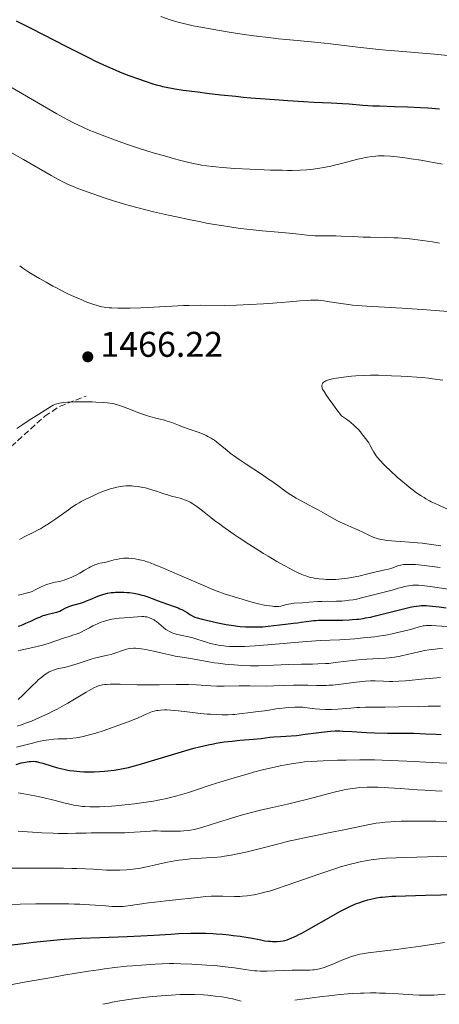
# Model space of a CAD drawing. Units: metres. Extents: x 651182 to 654632, y 4757860 to 4760249.
# Drawn here: x 652591 to 652709, y 4757890 to 4758167 of the extents above; entities that cross this region are included whole.
import ezdxf

# ---------------------------------------------------------------- set-up
doc = ezdxf.new("R2010")
doc.units = ezdxf.units.M
doc.header["$MEASUREMENT"] = 0
doc.linetypes.add('DGN Style 3', pattern=[2.435891, 1.739922, -0.695969])
for name, color, linetype, lineweight in [('Cota de punto acotado terreno', 7, 'Continuous', 0), ('Curva de nivel directora', 30, 'Continuous', 30), ('Curva de nivel intermedia', 30, 'Continuous', 0), ('Punto acotado terreno (símbolo)', 7, 'Continuous', 0), ('Senda', 7, 'DGN Style 3', 0)]:
    doc.layers.add(name, color=color, linetype=linetype, lineweight=lineweight)
doc.styles.add('Style-Arial', font='arial.ttf')

# ---------------------------------------------------------------- blocks, each defined once
blk = doc.blocks.new('5PATER')
at = {"layer": 'Punto acotado terreno (símbolo)', "linetype": 'Continuous', "lineweight": 0}
h = blk.add_hatch(color=51, dxfattribs=at)
edge = h.paths.add_edge_path()
edge.add_ellipse((0, 0), major_axis=(-0.11, -0.111), ratio=0.999422, start_angle=0, end_angle=360)

msp = doc.modelspace()

# ---------------------------------------------------------------- linework, layer by layer
at = {"layer": 'Curva de nivel directora', "color": 30, "linetype": 'Continuous', "lineweight": 30, "flags": 128}
for points, elevation in [([(652594.76, 4758164.07), (652590.44, 4758166.22)], 1450), ([(652709.15, 4758141.53), (652705.81, 4758141.81), (652703.77, 4758141.95), (652700.09, 4758142.13), (652696.49, 4758142.25), (652692.31, 4758142.35), (652690.38, 4758142.43), (652687.57, 4758142.61), (652683.81, 4758142.91), (652681.86, 4758143.05), (652678.74, 4758143.22), (652673.87, 4758143.45), (652670.97, 4758143.6), (652666.54, 4758143.86), (652664.1, 4758144.03), (652660.23, 4758144.32), (652656.17, 4758144.67), (652654.09, 4758144.87), (652651.98, 4758145.08), (652647.8, 4758145.52), (652643.81, 4758145.98), (652641.35, 4758146.28), (652637.2, 4758146.83), (652634.9, 4758147.17), (652633.97, 4758147.32), (652632.42, 4758147.61), (652631.53, 4758147.82), (652630.96, 4758147.97), (652629.78, 4758148.31), (652628.8, 4758148.61), (652626.61, 4758149.33), (652624.83, 4758149.93), (652622.09, 4758150.92), (652619.6, 4758151.88), (652618.21, 4758152.46), (652615.8, 4758153.53), (652612.77, 4758154.97), (652610.97, 4758155.85), (652604.41, 4758159.16), (652594.76, 4758164.07)], 1450), ([(652590.97, 4757996.42), (652591.44, 4757996.59), (652592.3, 4757996.92), (652593.09, 4757997.26), (652594.46, 4757997.9), (652596.21, 4757998.7), (652596.98, 4757999.02), (652598, 4757999.42), (652598.46, 4757999.58), (652599.32, 4757999.84), (652600.47, 4758000.11), (652601.77, 4758000.39), (652602.34, 4758000.56), (652602.61, 4758000.68), (652603.13, 4758000.94), (652604.27, 4758001.57), (652604.99, 4758001.88), (652605.4, 4758002.04), (652606.31, 4758002.33), (652608.4, 4758002.95), (652609.51, 4758003.33), (652610.06, 4758003.54), (652611.16, 4758003.99), (652613.33, 4758004.89), (652614.41, 4758005.28)], 1450), ([(652614.41, 4758005.28), (652614.94, 4758005.44), (652616, 4758005.69), (652617.05, 4758005.87), (652617.74, 4758005.95), (652618.2, 4758005.98), (652619.1, 4758006.02), (652619.6, 4758006.03), (652620.58, 4758006.01), (652621.54, 4758005.94), (652622.17, 4758005.87), (652623.41, 4758005.69), (652624.77, 4758005.42), (652625.65, 4758005.2), (652626.22, 4758005.04), (652627.32, 4758004.69), (652628.52, 4758004.26), (652630.22, 4758003.61), (652631.2, 4758003.24), (652634.68, 4758002.01), (652635.81, 4758001.57), (652636.32, 4758001.34), (652636.8, 4758001.12), (652637.64, 4758000.68), (652638.34, 4758000.25), (652639.13, 4757999.75), (652639.48, 4757999.53), (652640.14, 4757999.17), (652640.49, 4757999.02), (652641.14, 4757998.79), (652642.52, 4757998.41), (652645.31, 4757997.76), (652646.92, 4757997.41), (652649.27, 4757996.96), (652651.29, 4757996.64), (652652.48, 4757996.49), (652653.23, 4757996.41), (652654.67, 4757996.31), (652656.12, 4757996.24), (652656.85, 4757996.23), (652657.93, 4757996.23), (652659.52, 4757996.3), (652661.06, 4757996.44), (652664.19, 4757996.84), (652665.89, 4757997.03), (652668.19, 4757997.28), (652669.29, 4757997.42), (652670.34, 4757997.58), (652671.75, 4757997.8), (652672.5, 4757997.9), (652673.75, 4757998.03), (652674.44, 4757998.08), (652675.2, 4757998.12), (652676.83, 4757998.16), (652681.89, 4757998.19), (652683.77, 4757998.24), (652684.62, 4757998.29), (652685.84, 4757998.39), (652686.45, 4757998.46), (652687.69, 4757998.64), (652688.34, 4757998.76), (652689.71, 4757999.02), (652691.19, 4757999.35), (652692.24, 4757999.6), (652694.5, 4758000.19), (652698.23, 4758001.18), (652700.1, 4758001.64), (652701.29, 4758001.89), (652701.87, 4758001.99), (652702.7, 4758002.12), (652703.47, 4758002.2), (652703.96, 4758002.23), (652704.9, 4758002.25), (652705.36, 4758002.23), (652706.24, 4758002.17), (652707.13, 4758002.08), (652708.97, 4758001.84), (652711.02, 4758001.6)], 1450), ([(652590.42, 4757957.67), (652591.81, 4757958.06), (652592.47, 4757958.24), (652593.43, 4757958.42), (652594.05, 4757958.49), (652594.44, 4757958.52), (652595.15, 4757958.54), (652595.77, 4757958.5), (652596.09, 4757958.46), (652596.65, 4757958.33), (652597.82, 4757957.99), (652600.21, 4757957.22), (652601.68, 4757956.78), (652603.26, 4757956.38), (652604.08, 4757956.2), (652604.91, 4757956.05), (652605.46, 4757955.97), (652606.57, 4757955.82), (652608.24, 4757955.68), (652609.34, 4757955.62), (652610.06, 4757955.6), (652611.48, 4757955.59), (652612.25, 4757955.61), (652613.75, 4757955.66), (652615.17, 4757955.76), (652616.09, 4757955.85), (652617.83, 4757956.06), (652619.5, 4757956.32), (652620.38, 4757956.5), (652621.85, 4757956.83), (652623.61, 4757957.29), (652624.63, 4757957.58), (652628.3, 4757958.66), (652633.93, 4757960.36), (652636.74, 4757961.2), (652640.21, 4757962.18), (652641.84, 4757962.61), (652644.2, 4757963.17), (652645.73, 4757963.48), (652646.49, 4757963.62), (652647.62, 4757963.81), (652648.75, 4757963.98), (652650.99, 4757964.23), (652653.14, 4757964.43), (652655.74, 4757964.63), (652656.89, 4757964.72), (652659.07, 4757964.96), (652661.48, 4757965.27), (652662.67, 4757965.4), (652664.6, 4757965.53), (652667.48, 4757965.7), (652669.02, 4757965.82), (652671.42, 4757966.11), (652674.56, 4757966.55), (652676, 4757966.75), (652677.73, 4757966.94), (652678.57, 4757967), (652679.83, 4757967.05), (652681.2, 4757967.05), (652681.95, 4757967.02), (652684.51, 4757966.88), (652688.59, 4757966.63), (652690.87, 4757966.54), (652694.52, 4757966.47), (652699.49, 4757966.44), (652701.88, 4757966.4), (652705.26, 4757966.26), (652708.13, 4757966.12), (652709.57, 4757966.07)], 1425), ([(652586.81, 4757906.77), (652592.43, 4757907.44), (652595.27, 4757907.77), (652599, 4757908.17), (652600.89, 4757908.34), (652603.81, 4757908.58), (652606.9, 4757908.78), (652608.55, 4757908.87), (652613.87, 4757909.1), (652621.49, 4757909.39), (652625.3, 4757909.57), (652629, 4757909.79), (652633.75, 4757910.07), (652636.04, 4757910.19), (652639.35, 4757910.3), (652640.96, 4757910.31), (652642.53, 4757910.3), (652643.56, 4757910.27), (652645.55, 4757910.18), (652646.51, 4757910.12), (652648.36, 4757909.98), (652650.11, 4757909.81), (652651.2, 4757909.68), (652653.22, 4757909.42), (652654.24, 4757909.26), (652656.06, 4757908.96), (652658.97, 4757908.41), (652660.16, 4757908.2), (652661.12, 4757908.07), (652661.58, 4757908.02), (652662.23, 4757907.97), (652663.15, 4757907.95), (652663.6, 4757907.97), (652664.48, 4757908.04), (652665.28, 4757908.17), (652665.69, 4757908.27), (652666.35, 4757908.46), (652667.08, 4757908.72), (652667.48, 4757908.87), (652668.35, 4757909.26), (652668.84, 4757909.49), (652669.63, 4757909.89), (652670.51, 4757910.35), (652672.45, 4757911.42), (652678.74, 4757915.02), (652681.16, 4757916.35), (652682.25, 4757916.92), (652683.76, 4757917.68), (652685.17, 4757918.31), (652685.84, 4757918.59), (652686.5, 4757918.85), (652687.79, 4757919.29), (652689.03, 4757919.66), (652689.84, 4757919.87), (652691.41, 4757920.2), (652692.46, 4757920.37), (652693.02, 4757920.45), (652693.96, 4757920.54), (652695.73, 4757920.67), (652696.83, 4757920.72), (652699.59, 4757920.82), (652705.2, 4757920.96), (652713.81, 4757921.15)], 1400)]:
    msp.add_lwpolyline(points, dxfattribs=dict(at, elevation=elevation))
at = {"layer": 'Curva de nivel intermedia', "color": 30, "linetype": 'Continuous', "lineweight": 0, "flags": 128}
for points, elevation in [([(652711.47, 4758156.65), (652707.69, 4758156.99), (652697.72, 4758157.79), (652694.01, 4758158.13), (652692.1, 4758158.32), (652686.22, 4758158.97), (652678.53, 4758159.87), (652674.99, 4758160.26), (652670.21, 4758160.71), (652666.1, 4758161.08), (652663.94, 4758161.3), (652660.41, 4758161.71), (652658.47, 4758161.96), (652654.34, 4758162.54), (652650.14, 4758163.19), (652647.45, 4758163.63), (652642.71, 4758164.45), (652639.99, 4758164.97), (652638.87, 4758165.2), (652636.94, 4758165.65), (652635.8, 4758165.96), (652635.06, 4758166.17), (652633.56, 4758166.65), (652631, 4758167.51)], 1445), ([(652624.67, 4758130.65), (652621.86, 4758131.58), (652620.04, 4758132.2), (652616.73, 4758133.37), (652613.71, 4758134.49), (652612.05, 4758135.15), (652611.05, 4758135.57), (652609.23, 4758136.38), (652607.45, 4758137.21), (652606.5, 4758137.69), (652604.88, 4758138.54), (652601.79, 4758140.26), (652588.14, 4758148.17)], 1455), ([(652709.08, 4758103.96), (652707.12, 4758104.3), (652704.37, 4758104.72), (652702.93, 4758104.91), (652700.74, 4758105.16), (652698.52, 4758105.35), (652697.4, 4758105.42), (652696.28, 4758105.48), (652694.06, 4758105.55), (652689.76, 4758105.62), (652687.73, 4758105.66), (652684.89, 4758105.77), (652681.53, 4758105.94), (652680.03, 4758106), (652678.01, 4758106.01), (652675.47, 4758106), (652674.16, 4758106.04), (652673.47, 4758106.09), (652672.02, 4758106.21), (652668.77, 4758106.55), (652666.93, 4758106.74), (652663.9, 4758107), (652659.34, 4758107.38), (652656.85, 4758107.64), (652653.3, 4758108.07), (652651.43, 4758108.33), (652648.49, 4758108.77), (652645.4, 4758109.3), (652643.79, 4758109.59), (652642.14, 4758109.9), (652638.76, 4758110.58), (652635.36, 4758111.3), (652633.13, 4758111.79), (652628.87, 4758112.78), (652624.6, 4758113.84), (652622.07, 4758114.51), (652620.51, 4758114.94), (652617.72, 4758115.78), (652615.04, 4758116.67), (652610.56, 4758118.28), (652607.72, 4758119.3), (652606.15, 4758119.92), (652605.01, 4758120.42), (652604.4, 4758120.7), (652603.44, 4758121.17), (652602.41, 4758121.71), (652600.17, 4758122.94), (652592.48, 4758127.38), (652588.44, 4758129.66)], 1460), ([(652709.95, 4758126.13), (652703.87, 4758127.2), (652701.19, 4758127.64), (652700.01, 4758127.82), (652697.98, 4758128.1), (652696.3, 4758128.28), (652695.32, 4758128.36), (652693.6, 4758128.43), (652692.04, 4758128.42), (652691.27, 4758128.37), (652690.11, 4758128.26), (652688.89, 4758128.08), (652688.25, 4758127.96), (652687.58, 4758127.82), (652686.17, 4758127.49), (652681.64, 4758126.31), (652679.62, 4758125.81), (652678.62, 4758125.59), (652677.14, 4758125.27), (652674.95, 4758124.88), (652673.66, 4758124.69), (652672.99, 4758124.61), (652671.91, 4758124.51), (652670.06, 4758124.41), (652667.8, 4758124.36), (652666.46, 4758124.37), (652664.98, 4758124.39), (652661.68, 4758124.47), (652658.18, 4758124.6), (652655.87, 4758124.7), (652651.68, 4758124.92), (652648.13, 4758125.16), (652646.37, 4758125.32), (652645.39, 4758125.42), (652643.76, 4758125.63), (652642.33, 4758125.85), (652641.62, 4758125.98), (652640.49, 4758126.21), (652638.46, 4758126.68), (652636.15, 4758127.26), (652634.82, 4758127.61), (652632.6, 4758128.23), (652628.83, 4758129.34), (652624.67, 4758130.65)], 1455), ([(652634.1, 4758086.31), (652625.39, 4758085.82), (652622.22, 4758085.7), (652620.81, 4758085.67), (652618.9, 4758085.68), (652617.21, 4758085.76), (652616.45, 4758085.82), (652615.49, 4758085.93), (652615.04, 4758086), (652614.37, 4758086.12), (652613.93, 4758086.21), (652613.07, 4758086.43), (652612.18, 4758086.7), (652611.56, 4758086.91), (652610.24, 4758087.41), (652607.95, 4758088.37), (652606.7, 4758088.93), (652604.73, 4758089.85), (652602.72, 4758090.85), (652601.71, 4758091.37), (652600.71, 4758091.9), (652598.76, 4758092.97), (652596.94, 4758094.01), (652595.82, 4758094.67), (652593.89, 4758095.85), (652592.27, 4758096.92), (652591.37, 4758097.58)], 1465), ([(652711.52, 4758084.74), (652704.28, 4758085.29), (652698.65, 4758085.66), (652688.76, 4758086.24), (652686.01, 4758086.45), (652684.75, 4758086.57), (652683.58, 4758086.7), (652681.47, 4758086.99), (652679.64, 4758087.27), (652677.61, 4758087.62), (652676.74, 4758087.76), (652675.71, 4758087.89), (652675.2, 4758087.94), (652674.39, 4758087.97), (652672.97, 4758087.95), (652672.1, 4758087.9), (652669.92, 4758087.75), (652667.02, 4758087.51), (652662.33, 4758087.12), (652659.79, 4758086.93), (652655.93, 4758086.69), (652654.03, 4758086.6), (652652.19, 4758086.54), (652648.68, 4758086.49), (652642.08, 4758086.51), (652638.88, 4758086.48), (652637.28, 4758086.44), (652634.1, 4758086.31)], 1465), ([(652710.01, 4758065.47), (652707.19, 4758065.87), (652706.05, 4758066.02), (652704.21, 4758066.23), (652702.77, 4758066.35), (652700.07, 4758066.49), (652698.35, 4758066.59), (652695.65, 4758066.74), (652694.2, 4758066.81), (652691.97, 4758066.88), (652690.86, 4758066.89), (652689.77, 4758066.88), (652687.66, 4758066.82), (652685.68, 4758066.69), (652684.43, 4758066.59), (652682.17, 4758066.34), (652680.26, 4758066.07), (652679.44, 4758065.92), (652678.39, 4758065.69), (652677.55, 4758065.43), (652677.21, 4758065.29), (652676.93, 4758065.15), (652676.77, 4758065.05), (652676.5, 4758064.84), (652676.4, 4758064.73), (652676.25, 4758064.5), (652676.16, 4758064.25), (652676.12, 4758064.08), (652676.12, 4758063.72), (652676.16, 4758063.44)], 1470), ([(652676.16, 4758063.44), (652676.21, 4758063.28), (652676.34, 4758062.97), (652676.73, 4758062.28), (652677.42, 4758061.23), (652677.9, 4758060.53), (652679.22, 4758058.72), (652680.06, 4758057.57), (652681.61, 4758055.52), (652682.98, 4758054.54), (652683.76, 4758053.95), (652684.23, 4758053.58), (652685.05, 4758052.9), (652685.56, 4758052.44), (652686.38, 4758051.63), (652686.97, 4758050.96), (652687.27, 4758050.57), (652687.73, 4758049.93), (652688.34, 4758049.12), (652688.97, 4758048.29), (652689.25, 4758047.88), (652689.68, 4758047.13), (652690.32, 4758045.93), (652690.72, 4758045.26), (652691.36, 4758044.3), (652691.76, 4758043.78), (652692.49, 4758042.91), (652693.42, 4758041.9), (652693.97, 4758041.34), (652695.25, 4758040.11), (652697.22, 4758038.31), (652698.27, 4758037.41), (652699.83, 4758036.1), (652700.58, 4758035.5), (652701.31, 4758034.93), (652702.69, 4758033.92), (652703.96, 4758033.04), (652704.76, 4758032.53), (652705.28, 4758032.22), (652706.27, 4758031.66), (652706.81, 4758031.37), (652707.87, 4758030.85), (652711.51, 4758029.18)], 1470), ([(652590.6, 4758051.94), (652591.38, 4758052.49), (652592.22, 4758053.07), (652594.06, 4758054.29), (652595.95, 4758055.51), (652599.27, 4758057.57), (652600.33, 4758058.2), (652600.78, 4758058.44), (652601.44, 4758058.73), (652602.13, 4758058.94), (652602.51, 4758059.03), (652603.14, 4758059.13), (652603.62, 4758059.19), (652604.77, 4758059.29), (652606.72, 4758059.39), (652607.86, 4758059.42), (652609.72, 4758059.43), (652611.73, 4758059.4), (652612.76, 4758059.36), (652614.87, 4758059.22), (652615.93, 4758059.13), (652617.51, 4758058.94), (652618.49, 4758058.66), (652620.23, 4758058.1), (652621.74, 4758057.56), (652624.32, 4758056.54), (652626.07, 4758055.89), (652627.17, 4758055.52), (652627.87, 4758055.3), (652629.15, 4758054.94), (652630.42, 4758054.63), (652631.98, 4758054.26), (652632.76, 4758054.03), (652634.01, 4758053.59), (652635.94, 4758052.84), (652637.06, 4758052.42), (652638.92, 4758051.76), (652641.47, 4758050.86)], 1465), ([(652641.47, 4758050.86), (652642.64, 4758050.41), (652643.67, 4758049.96), (652644.14, 4758049.73), (652645.03, 4758049.24), (652645.59, 4758048.89), (652645.96, 4758048.63), (652646.7, 4758048.08), (652648.06, 4758046.94), (652649.54, 4758045.72), (652650.42, 4758045.02), (652651.98, 4758043.86), (652652.88, 4758043.23), (652654.88, 4758041.9), (652659.16, 4758039.1), (652661.16, 4758037.76), (652662.08, 4758037.12), (652663.74, 4758035.93), (652665.75, 4758034.47), (652666.71, 4758033.8), (652668.17, 4758032.84), (652668.93, 4758032.39), (652670.49, 4758031.51), (652673.61, 4758029.89), (652675.07, 4758029.12), (652677.05, 4758028), (652679.46, 4758026.61), (652680.67, 4758025.97), (652681.29, 4758025.66), (652682.56, 4758025.08), (652685.06, 4758024), (652686.21, 4758023.5), (652687.75, 4758022.76), (652689.51, 4758021.89), (652690.31, 4758021.52), (652691.01, 4758021.25), (652691.36, 4758021.13), (652691.91, 4758020.97), (652692.83, 4758020.76), (652693.91, 4758020.6), (652694.54, 4758020.53), (652696.78, 4758020.35), (652700.65, 4758020.06), (652702.96, 4758019.84), (652704.21, 4758019.71), (652706.82, 4758019.4), (652709.47, 4758019.04)], 1465), ([(652591.36, 4758020.8), (652592.67, 4758021.5), (652595.31, 4758022.83), (652596.57, 4758023.48), (652597.17, 4758023.81), (652598.32, 4758024.48), (652599.42, 4758025.16), (652600.13, 4758025.62), (652601.52, 4758026.58), (652603.06, 4758027.69), (652605.02, 4758029.14), (652605.93, 4758029.78), (652607.2, 4758030.62), (652608.05, 4758031.11), (652608.63, 4758031.43), (652609.9, 4758032.08), (652612.14, 4758033.14), (652613.3, 4758033.65), (652614.92, 4758034.33), (652616.27, 4758034.84), (652617.06, 4758035.09), (652617.57, 4758035.23), (652618.59, 4758035.46), (652619.7, 4758035.66), (652620.3, 4758035.73), (652621.26, 4758035.81), (652622.29, 4758035.82), (652622.84, 4758035.8), (652623.42, 4758035.76), (652624.61, 4758035.62), (652625.83, 4758035.41), (652626.64, 4758035.24), (652627.17, 4758035.11), (652628.19, 4758034.84), (652628.74, 4758034.67), (652629.78, 4758034.32), (652631.8, 4758033.61), (652632.85, 4758033.28), (652633.97, 4758032.99), (652635.54, 4758032.6), (652636.35, 4758032.37), (652637.16, 4758032.11), (652637.57, 4758031.96), (652638.18, 4758031.71), (652638.77, 4758031.42), (652639.17, 4758031.22), (652639.95, 4758030.77), (652641.07, 4758030.03), (652641.78, 4758029.52), (652643.09, 4758028.49), (652644.93, 4758026.99), (652646.04, 4758026.11), (652647.48, 4758025.04), (652648.36, 4758024.41), (652651.27, 4758022.39), (652652.96, 4758021.26), (652655.66, 4758019.48), (652658.41, 4758017.72), (652659.76, 4758016.88), (652661.06, 4758016.08), (652663.51, 4758014.62), (652665.75, 4758013.35), (652667.11, 4758012.62), (652667.95, 4758012.18), (652669.48, 4758011.43), (652670.5, 4758010.98), (652670.97, 4758010.79), (652671.63, 4758010.54), (652672.06, 4758010.4), (652672.88, 4758010.16), (652673.69, 4758009.98), (652674.24, 4758009.88), (652675.4, 4758009.74), (652676.67, 4758009.64), (652677.35, 4758009.6), (652678.41, 4758009.58), (652680.04, 4758009.6), (652681.7, 4758009.71), (652682.52, 4758009.8), (652683.33, 4758009.91), (652684.91, 4758010.19), (652686.44, 4758010.52), (652689.35, 4758011.24), (652691.39, 4758011.71), (652693.79, 4758012.25), (652694.79, 4758012.5), (652696, 4758012.85), (652697.18, 4758013.27), (652697.66, 4758013.44), (652698.25, 4758013.61)], 1460), ([(652590.98, 4758005.16), (652591.86, 4758005.39), (652593.21, 4758005.69), (652593.96, 4758005.88), (652594.33, 4758006), (652594.91, 4758006.22), (652595.54, 4758006.52), (652595.89, 4758006.71), (652597.04, 4758007.32), (652597.79, 4758007.67), (652598.72, 4758008.04), (652599.27, 4758008.22), (652600.55, 4758008.59), (652601.3, 4758008.77), (652602.56, 4758009.02), (652603.8, 4758009.4), (652604.54, 4758009.66), (652605.83, 4758010.16), (652606.4, 4758010.4), (652607.39, 4758010.88), (652608.22, 4758011.33), (652609.58, 4758012.14), (652610.73, 4758012.81), (652611.26, 4758013.1), (652612, 4758013.46), (652612.68, 4758013.74), (652613, 4758013.86), (652613.31, 4758013.95), (652613.9, 4758014.1), (652615.65, 4758014.44), (652616.58, 4758014.67), (652617.87, 4758015.03), (652618.53, 4758015.2), (652619.39, 4758015.38), (652619.84, 4758015.45), (652620.52, 4758015.52), (652621.24, 4758015.54), (652621.63, 4758015.54), (652622.02, 4758015.52), (652622.86, 4758015.46), (652623.73, 4758015.34)], 1455), ([(652623.73, 4758015.34), (652624.93, 4758015.12), (652625.52, 4758014.99), (652626.33, 4758014.77), (652626.77, 4758014.64), (652627.5, 4758014.39), (652628.87, 4758013.88), (652631.87, 4758012.63), (652636.21, 4758010.76), (652642.71, 4758007.96), (652645.58, 4758006.78), (652646.78, 4758006.31), (652648.76, 4758005.58), (652650.28, 4758005.08), (652652.43, 4758004.45), (652653.77, 4758004.03), (652655.55, 4758003.47), (652656.54, 4758003.18), (652657.63, 4758002.9), (652658.39, 4758002.72), (652659.9, 4758002.4), (652661.45, 4758002.13), (652662.31, 4758002.03), (652662.69, 4758002), (652663.37, 4758001.98), (652663.8, 4758002), (652664.07, 4758002.02), (652664.61, 4758002.1), (652665.54, 4758002.32), (652666.8, 4758002.64), (652667.42, 4758002.77), (652667.72, 4758002.82), (652668.33, 4758002.89), (652670.71, 4758003.02), (652672.45, 4758003.16), (652674.99, 4758003.35), (652676.15, 4758003.42), (652677.59, 4758003.44), (652679.29, 4758003.42), (652680.24, 4758003.43), (652681.73, 4758003.52), (652682.53, 4758003.58), (652683.75, 4758003.72), (652684.92, 4758003.88), (652685.46, 4758003.97), (652685.96, 4758004.07), (652686.88, 4758004.28), (652689.48, 4758004.99), (652694.33, 4758006.16), (652695.81, 4758006.57), (652697.55, 4758007.09), (652698.34, 4758007.32), (652699.34, 4758007.58), (652699.82, 4758007.69), (652700.54, 4758007.82), (652701.25, 4758007.91), (652701.61, 4758007.94), (652702.27, 4758007.96), (652702.63, 4758007.96), (652703.22, 4758007.93), (652704.29, 4758007.83), (652706.49, 4758007.56), (652708.46, 4758007.28), (652711.44, 4758006.86)], 1455), ([(652698.25, 4758013.61), (652698.54, 4758013.67), (652699.02, 4758013.74), (652699.85, 4758013.8), (652700.8, 4758013.81), (652701.36, 4758013.8), (652702.33, 4758013.75), (652704.1, 4758013.59), (652706.26, 4758013.31), (652709.32, 4758012.88)], 1460), ([(652590.96, 4757989.55), (652591.58, 4757989.71), (652592.92, 4757990.02), (652595.86, 4757990.64), (652597.38, 4757991.01), (652598.13, 4757991.23), (652599.6, 4757991.69), (652603.62, 4757993.08), (652605.28, 4757993.6), (652606.58, 4757994), (652607.18, 4757994.2), (652608.04, 4757994.53), (652608.45, 4757994.71), (652609.25, 4757995.12), (652610.92, 4757996.03), (652611.84, 4757996.52), (652612.74, 4757996.95), (652613.22, 4757997.16), (652613.97, 4757997.47), (652615.19, 4757997.89), (652616.05, 4757998.14), (652616.49, 4757998.25), (652617.17, 4757998.39), (652617.88, 4757998.51), (652619.31, 4757998.69), (652620.73, 4757998.8), (652622.46, 4757998.9), (652623.22, 4757998.94), (652625.62, 4757999.14), (652626.23, 4757999.15), (652626.53, 4757999.12), (652627.07, 4757999.04), (652627.35, 4757998.97), (652627.77, 4757998.84), (652628.42, 4757998.56), (652629.08, 4757998.2), (652629.41, 4757997.98), (652629.74, 4757997.74), (652630.39, 4757997.21), (652631.72, 4757996.08), (652632.4, 4757995.56), (652632.74, 4757995.33), (652633.43, 4757994.94), (652634.15, 4757994.61), (652634.64, 4757994.43), (652635.67, 4757994.12), (652636.91, 4757993.84), (652638.69, 4757993.46), (652639.61, 4757993.24), (652641.02, 4757992.82), (652642.86, 4757992.21), (652643.72, 4757991.93), (652644.81, 4757991.61), (652645.34, 4757991.47), (652646.18, 4757991.29), (652647.6, 4757991.04), (652648.61, 4757990.91), (652649.19, 4757990.84), (652650.18, 4757990.77), (652651.36, 4757990.73), (652652.02, 4757990.72), (652653.54, 4757990.73), (652654.39, 4757990.76), (652655.82, 4757990.82), (652657.42, 4757990.92), (652660.99, 4757991.2), (652668.52, 4757991.87), (652671.84, 4757992.16), (652673.25, 4757992.26), (652675.63, 4757992.42), (652681.2, 4757992.67), (652683.93, 4757992.83), (652685.4, 4757992.94), (652687.66, 4757993.14), (652689.9, 4757993.37), (652690.98, 4757993.51), (652692.03, 4757993.65), (652694.02, 4757993.97), (652695.85, 4757994.32), (652696.98, 4757994.56), (652699.03, 4757995.04), (652701, 4757995.56), (652703.08, 4757996.15), (652703.91, 4757996.37), (652704.55, 4757996.52), (652704.86, 4757996.57), (652705.37, 4757996.63), (652706.27, 4757996.67), (652706.83, 4757996.66), (652708.26, 4757996.58), (652711.24, 4757996.35)], 1445), ([(652590.95, 4757975.91), (652592.24, 4757977.12), (652594.85, 4757979.72), (652596.04, 4757980.88), (652596.58, 4757981.37), (652597.54, 4757982.18), (652598.37, 4757982.8), (652598.84, 4757983.12), (652599.66, 4757983.6), (652600.39, 4757983.97), (652600.85, 4757984.15), (652601.16, 4757984.25), (652601.9, 4757984.44), (652604.32, 4757984.98), (652605.92, 4757985.41), (652607.73, 4757985.99), (652610.33, 4757986.86), (652611.65, 4757987.26), (652612.31, 4757987.44), (652613.59, 4757987.76), (652615.95, 4757988.3), (652616.98, 4757988.55), (652617.45, 4757988.69), (652618.31, 4757988.96), (652620.44, 4757989.75), (652621.33, 4757990.02), (652621.79, 4757990.13), (652622.54, 4757990.23), (652623.39, 4757990.27), (652623.87, 4757990.26), (652624.38, 4757990.22), (652625.5, 4757990.1), (652626.73, 4757989.91), (652627.59, 4757989.75), (652629.36, 4757989.38), (652631.37, 4757988.91), (652633.86, 4757988.31), (652634.94, 4757988.07), (652636.32, 4757987.82), (652638.15, 4757987.55), (652639.26, 4757987.37), (652643.98, 4757986.52), (652645.95, 4757986.21), (652647, 4757986.07), (652648.95, 4757985.84), (652649.95, 4757985.74), (652651.48, 4757985.6), (652653.79, 4757985.45), (652656.09, 4757985.36), (652657.21, 4757985.35), (652658.3, 4757985.35), (652660.44, 4757985.4), (652664.67, 4757985.58), (652666.88, 4757985.67), (652670.36, 4757985.75), (652673.48, 4757985.81), (652674.98, 4757985.85), (652677.1, 4757985.96), (652678.08, 4757986.03), (652679.89, 4757986.22), (652683.14, 4757986.66), (652684.72, 4757986.85), (652685.52, 4757986.93), (652687.15, 4757987.06), (652692, 4757987.34), (652694.02, 4757987.49), (652695.01, 4757987.59), (652696.5, 4757987.78), (652698.03, 4757988.04), (652698.82, 4757988.2), (652701.32, 4757988.78), (652703.7, 4757989.34), (652704.95, 4757989.6), (652706.23, 4757989.83), (652706.88, 4757989.92), (652707.88, 4757990.05), (652708.56, 4757990.12), (652709.95, 4757990.22)], 1440), ([(652685.72, 4757980.74), (652687.56, 4757980.95), (652688.37, 4757981.02), (652689.8, 4757981.08), (652691.04, 4757981.08), (652693.36, 4757980.98), (652695.09, 4757980.95), (652696.05, 4757980.96), (652697.67, 4757981.01), (652699.54, 4757981.12), (652700.57, 4757981.21), (652704.1, 4757981.56), (652709.42, 4757982.1)], 1435), ([(652590.66, 4757968.38), (652591.92, 4757968.78), (652592.57, 4757969.01), (652593.6, 4757969.39), (652594.67, 4757969.82), (652596.94, 4757970.8), (652599.28, 4757971.9), (652600.83, 4757972.67), (652601.85, 4757973.2), (652603.81, 4757974.26), (652604.85, 4757974.84), (652606.77, 4757975.97), (652610, 4757977.94), (652611.31, 4757978.7), (652612.31, 4757979.23), (652612.78, 4757979.45), (652613.48, 4757979.71), (652614.21, 4757979.9), (652614.6, 4757979.98), (652615.23, 4757980.07), (652615.68, 4757980.11), (652616.7, 4757980.16), (652617.58, 4757980.18), (652619.59, 4757980.16), (652624.3, 4757980.03), (652626.78, 4757980), (652628.02, 4757980), (652630.46, 4757980.03), (652635.22, 4757980.11), (652637.55, 4757980.11), (652638.7, 4757980.08), (652640.94, 4757979.99), (652644.99, 4757979.74), (652646.67, 4757979.66), (652647.4, 4757979.63), (652648.71, 4757979.62), (652652.88, 4757979.68), (652655.93, 4757979.67), (652660.5, 4757979.65), (652662.62, 4757979.67), (652665.25, 4757979.77), (652668.2, 4757979.92), (652669.69, 4757979.94), (652672.18, 4757979.86), (652674.67, 4757979.79), (652676, 4757979.79), (652677.39, 4757979.82), (652678.11, 4757979.86), (652679.2, 4757979.94), (652681.44, 4757980.18), (652685.72, 4757980.74)], 1435), ([(652604.6, 4757964.87), (652605.7, 4757964.95), (652606.28, 4757965.01), (652607.21, 4757965.14), (652608.77, 4757965.43), (652610.57, 4757965.86), (652611.59, 4757966.14), (652612.69, 4757966.47), (652615.07, 4757967.22), (652617.54, 4757968.07), (652619.15, 4757968.65), (652622.06, 4757969.74), (652624.55, 4757970.76), (652626.8, 4757971.75), (652627.64, 4757972.11), (652628.61, 4757972.48), (652629.07, 4757972.62), (652629.75, 4757972.77), (652630.11, 4757972.83), (652630.85, 4757972.92), (652631.99, 4757972.96), (652632.65, 4757972.96), (652633.77, 4757972.91), (652635.83, 4757972.73), (652638.36, 4757972.43), (652642.12, 4757971.99), (652643.98, 4757971.8), (652644.88, 4757971.73), (652646.57, 4757971.63), (652648.16, 4757971.58), (652649.16, 4757971.58), (652649.8, 4757971.59), (652651.03, 4757971.65), (652651.69, 4757971.7), (652652.95, 4757971.82), (652656.17, 4757972.25), (652657.5, 4757972.4), (652659.14, 4757972.56), (652659.99, 4757972.67), (652661.37, 4757972.88), (652663.34, 4757973.22), (652664.36, 4757973.37), (652665.87, 4757973.54), (652666.83, 4757973.62), (652668.58, 4757973.72), (652669.56, 4757973.75), (652670.02, 4757973.74), (652670.75, 4757973.71), (652672, 4757973.58), (652674.23, 4757973.28), (652675.59, 4757973.15), (652677.11, 4757973.07), (652677.93, 4757973.06), (652678.78, 4757973.08), (652680.57, 4757973.18), (652684.22, 4757973.48), (652685.94, 4757973.61), (652686.76, 4757973.65), (652688.34, 4757973.69), (652693.84, 4757973.71), (652697.68, 4757973.78), (652703.32, 4757973.91), (652705.97, 4757973.97), (652709.42, 4757974)], 1430), ([(652590.45, 4757962.5), (652591.57, 4757962.78), (652594.6, 4757963.56), (652596.32, 4757963.98), (652598.01, 4757964.35), (652598.81, 4757964.49), (652599.56, 4757964.6), (652600.94, 4757964.74), (652602.2, 4757964.8), (652603.8, 4757964.84), (652604.6, 4757964.87)], 1430), ([(652590.98, 4757949.7), (652592.51, 4757949.44), (652595.63, 4757948.84), (652597.9, 4757948.36), (652600.99, 4757947.62), (652604.47, 4757946.74), (652605.94, 4757946.39), (652606.6, 4757946.25), (652607.82, 4757946.04), (652608.95, 4757945.89), (652609.68, 4757945.83), (652611.16, 4757945.76), (652612.79, 4757945.73), (652613.71, 4757945.75), (652615.29, 4757945.81), (652617.15, 4757945.94), (652618.2, 4757946.03), (652621.83, 4757946.41), (652623.54, 4757946.62), (652626.81, 4757947.06), (652628.89, 4757947.37), (652629.75, 4757947.51), (652631.11, 4757947.77), (652632.13, 4757948.01), (652633.68, 4757948.42), (652636.44, 4757949.11), (652638.4, 4757949.68), (652640.91, 4757950.5), (652645.09, 4757951.91), (652647.52, 4757952.7), (652651.51, 4757953.92), (652655.18, 4757954.97), (652656.96, 4757955.46), (652659.5, 4757956.13), (652660.68, 4757956.42), (652662.85, 4757956.93), (652664.81, 4757957.35), (652666.01, 4757957.59), (652668.2, 4757957.96), (652670.23, 4757958.24)], 1420), ([(652670.23, 4757958.24), (652671.29, 4757958.35), (652673.07, 4757958.5), (652676.47, 4757958.69), (652680.53, 4757958.84), (652682.9, 4757958.9), (652686.76, 4757958.95), (652689.5, 4757958.93), (652690.92, 4757958.91), (652693.07, 4757958.85), (652695.26, 4757958.77), (652699.9, 4757958.54), (652707.04, 4757958.18), (652711.21, 4757958.03)], 1420), ([(652590.96, 4757938.92), (652597.61, 4757938.49), (652600.74, 4757938.35), (652602.17, 4757938.31), (652604.78, 4757938.3), (652607.14, 4757938.34), (652610.05, 4757938.41), (652611.46, 4757938.44), (652614.67, 4757938.45), (652618.85, 4757938.45), (652620.82, 4757938.48), (652621.76, 4757938.52), (652623.55, 4757938.63), (652626.72, 4757938.87), (652628.09, 4757938.96), (652628.73, 4757938.98), (652629.9, 4757938.99), (652630.98, 4757938.97), (652632.33, 4757938.92), (652632.99, 4757938.9), (652634.48, 4757938.89), (652636.45, 4757938.94), (652637.41, 4757939), (652638.66, 4757939.11), (652639.3, 4757939.2), (652640.32, 4757939.39), (652641.46, 4757939.65), (652642.08, 4757939.82), (652644.25, 4757940.49), (652647.71, 4757941.63), (652649.66, 4757942.25), (652651.03, 4757942.67), (652653.88, 4757943.5), (652656.05, 4757944.09), (652659.24, 4757944.9), (652662.28, 4757945.59), (652666.44, 4757946.51), (652668.75, 4757947.06), (652672.6, 4757948.03), (652677.75, 4757949.38), (652679.98, 4757949.95), (652682.37, 4757950.51), (652683.37, 4757950.71), (652684.75, 4757950.94), (652685.41, 4757951.02), (652686.78, 4757951.14), (652688.81, 4757951.24), (652689.94, 4757951.26), (652691.77, 4757951.25), (652693.76, 4757951.18), (652694.81, 4757951.13), (652698.19, 4757950.91), (652702.8, 4757950.55), (652704.98, 4757950.4), (652707.96, 4757950.24), (652709.84, 4757950.2)], 1415), ([(652643.78, 4757931.41), (652645.88, 4757931.56), (652647.84, 4757931.76), (652648.79, 4757931.88), (652650.69, 4757932.19), (652651.99, 4757932.44), (652652.9, 4757932.63), (652654.83, 4757933.08), (652658.55, 4757934.01), (652664.01, 4757935.42), (652666.77, 4757936.09), (652668.13, 4757936.4), (652670.78, 4757936.98), (652678.48, 4757938.54), (652682.31, 4757939.34), (652687.22, 4757940.37), (652689.49, 4757940.8), (652691.39, 4757941.13), (652692.34, 4757941.26), (652693.84, 4757941.44), (652695.47, 4757941.58), (652696.37, 4757941.63), (652698.36, 4757941.72), (652699.48, 4757941.75), (652701.34, 4757941.77), (652703.42, 4757941.78), (652708.09, 4757941.75), (652718.1, 4757941.61)], 1410), ([(652589.03, 4757928.57), (652596.07, 4757928.56), (652599.39, 4757928.56), (652603.64, 4757928.52), (652606.02, 4757928.48), (652607.41, 4757928.44), (652609.82, 4757928.35), (652612.03, 4757928.22), (652614.51, 4757928.05), (652615.7, 4757927.99), (652617.35, 4757927.95), (652618.2, 4757927.95), (652619.5, 4757927.98), (652621.42, 4757928.09), (652623.11, 4757928.26), (652623.96, 4757928.37), (652625.29, 4757928.59), (652625.99, 4757928.73), (652627.48, 4757929.04), (652629.12, 4757929.43), (652631.54, 4757929.99), (652632.84, 4757930.27), (652634.89, 4757930.64), (652635.96, 4757930.8), (652637.06, 4757930.93), (652639.31, 4757931.13), (652643.78, 4757931.41)], 1410), ([(652638.72, 4757920.03), (652642.08, 4757920.41), (652643.59, 4757920.56), (652645.1, 4757920.66), (652645.87, 4757920.68), (652646.67, 4757920.7), (652648.32, 4757920.69), (652651.62, 4757920.63), (652653.14, 4757920.64), (652653.85, 4757920.67), (652655.16, 4757920.77), (652656.38, 4757920.94), (652657.17, 4757921.08), (652658.75, 4757921.42), (652660.45, 4757921.86), (652661.42, 4757922.13), (652663.11, 4757922.66), (652666.39, 4757923.76), (652675.51, 4757926.97), (652678.61, 4757928.02), (652680.04, 4757928.48), (652681.38, 4757928.9), (652683.73, 4757929.57), (652685.72, 4757930.08), (652686.87, 4757930.34), (652688.83, 4757930.73), (652690.51, 4757931), (652691.43, 4757931.11), (652693.12, 4757931.25), (652694.19, 4757931.32), (652696.94, 4757931.45), (652702.73, 4757931.65), (652711.67, 4757931.9)], 1405), ([(652587.53, 4757918.33), (652591.46, 4757918.46), (652595.9, 4757918.54), (652598.23, 4757918.57), (652601.73, 4757918.58), (652605.12, 4757918.53), (652606.71, 4757918.49), (652608.23, 4757918.43), (652611, 4757918.28), (652615.5, 4757917.95), (652617.24, 4757917.83), (652617.98, 4757917.8), (652619.27, 4757917.77), (652620.37, 4757917.81), (652621.07, 4757917.86), (652622.49, 4757918.04), (652624.36, 4757918.33), (652627.46, 4757918.8), (652629.31, 4757919.04), (652632.42, 4757919.39), (652636.73, 4757919.83), (652638.72, 4757920.03)], 1405), ([(652587.8, 4757895.63), (652593.21, 4757896.63), (652600.37, 4757897.9), (652603.78, 4757898.48), (652610.64, 4757899.6), (652613.5, 4757900.04), (652615.18, 4757900.28), (652618.06, 4757900.66), (652621.37, 4757901.03), (652623.04, 4757901.18), (652625.5, 4757901.35), (652629.36, 4757901.65), (652631.3, 4757901.74), (652633.41, 4757901.77), (652634.6, 4757901.76), (652636.52, 4757901.73), (652639.61, 4757901.62), (652642.46, 4757901.46), (652643.89, 4757901.36), (652646, 4757901.19), (652648.98, 4757900.89), (652651.65, 4757900.54), (652654.62, 4757900.1), (652655.85, 4757899.92), (652657.25, 4757899.75), (652657.91, 4757899.7), (652658.92, 4757899.65), (652660.68, 4757899.65), (652667.8, 4757899.9), (652669.77, 4757899.91), (652671.87, 4757899.9), (652672.78, 4757899.92), (652673.56, 4757899.97), (652673.94, 4757900.01), (652674.53, 4757900.1), (652675.46, 4757900.31), (652676.49, 4757900.61), (652677.05, 4757900.8), (652677.66, 4757901.03), (652678.96, 4757901.55), (652681.71, 4757902.7), (652683.04, 4757903.24), (652684.13, 4757903.64), (652684.67, 4757903.82), (652685.48, 4757904.06), (652686.78, 4757904.38), (652687.5, 4757904.52), (652689.13, 4757904.78), (652692.16, 4757905.16), (652697.03, 4757905.72), (652699.68, 4757906.06), (652703.85, 4757906.67), (652710.47, 4757907.69)], 1395), ([(652668.49, 4757891.54), (652673.43, 4757892.2), (652676.33, 4757892.55), (652678.1, 4757892.75), (652681.28, 4757893.07), (652683.37, 4757893.25), (652684.65, 4757893.34), (652686.92, 4757893.47), (652687.93, 4757893.5), (652689.75, 4757893.54), (652691.32, 4757893.54), (652692.27, 4757893.51), (652693.97, 4757893.45), (652697.64, 4757893.24), (652701.59, 4757892.99), (652703.36, 4757892.91), (652704.23, 4757892.89), (652705.94, 4757892.88), (652707.61, 4757892.92), (652708.68, 4757892.97), (652710.71, 4757893.13)], 1390), ([(652614.65, 4757890.34), (652616.26, 4757890.68), (652617.33, 4757890.9), (652619.47, 4757891.28), (652622.65, 4757891.78), (652624.71, 4757892.05), (652626.05, 4757892.22), (652628.62, 4757892.5), (652631.03, 4757892.74), (652632.19, 4757892.83), (652633.89, 4757892.95), (652636.41, 4757893.06), (652638.13, 4757893.09), (652639.01, 4757893.09), (652640.36, 4757893.06), (652642.88, 4757892.96), (652644.18, 4757892.86), (652646.17, 4757892.67), (652648.17, 4757892.41), (652649.17, 4757892.24), (652650.48, 4757891.99), (652651.13, 4757891.84), (652652.1, 4757891.61), (652653.51, 4757891.2)], 1390)]:
    msp.add_lwpolyline(points, dxfattribs=dict(at, elevation=elevation))
at = {"layer": 'Senda', "color": 7, "linetype": 'DGN Style 3', "lineweight": 0}
msp.add_polyline3d([(652589, 4758046.86, 1463.55), (652598.4, 4758055.43, 1463.75), (652602.57, 4758058.12, 1463.86), (652609.98, 4758061.04, 1463.86)], dxfattribs=at)

# ---------------------------------------------------------------- block references
at = {"layer": 'Punto acotado terreno (símbolo)', "color": 7, "linetype": 'Continuous', "lineweight": 0, "xscale": 10, "yscale": 10, "zscale": 10}
msp.add_blockref('5PATER', (652610.47, 4758072.05, 1466.22), dxfattribs=at)

# ---------------------------------------------------------------- texts
at = {"layer": 'Cota de punto acotado terreno', "color": 7, "linetype": 'Continuous', "lineweight": 0, "style": 'Style-Arial'}
msp.add_text('1466.22', height=7, dxfattribs=at).set_placement((652613.97, 4758072.05, 1466.22))

doc.saveas('drawing.dxf')
